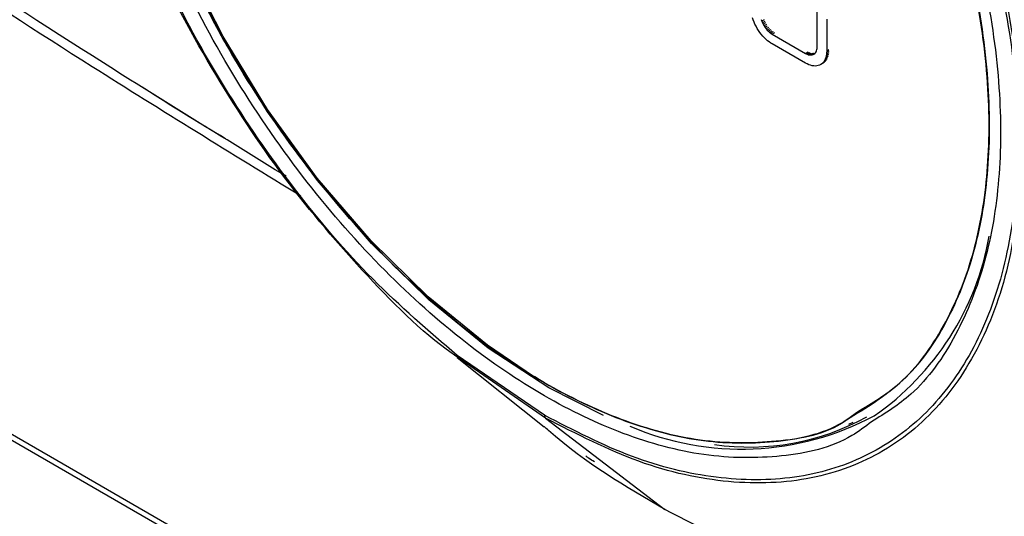
# Model space of a CAD drawing. Units: millimetres. Extents: x 10 to 415, y 10 to 287.
# Drawn here: x 337 to 343, y 180 to 183 of the extents above; entities that cross this region are included whole.
import ezdxf

# ---------------------------------------------------------------- set-up
doc = ezdxf.new("R2010")
doc.units = ezdxf.units.MM

msp = doc.modelspace()

# ---------------------------------------------------------------- linework, layer by layer
at = {"color": 7, "linetype": 'Continuous', "lineweight": 25}
for p, q in [((341.6488, 182.7069), (341.6488, 182.9204)), ((341.2577, 182.8728), (341.2533, 182.886)), ((341.2629, 182.8595), (341.2577, 182.8728)), ((341.2687, 182.8463), (341.2629, 182.8595)), ((341.2753, 182.8333), (341.2687, 182.8463)), ((341.2825, 182.8204), (341.2753, 182.8333)), ((341.3069, 182.8746), (341.3101, 182.8649)), ((341.3243, 182.8731), (341.3101, 182.8649)), ((341.3101, 182.8649), (341.3141, 182.8552)), ((341.3282, 182.8633), (341.3141, 182.8552)), ((341.3141, 182.8552), (341.3188, 182.8455)), ((341.3329, 182.8537), (341.3188, 182.8455)), ((341.3188, 182.8455), (341.3242, 182.836)), ((341.3383, 182.8442), (341.3242, 182.836)), ((341.3242, 182.836), (341.3301, 182.8269)), ((341.3442, 182.8351), (341.3301, 182.8269)), ((341.7074, 182.8776), (341.7074, 182.681)), ((341.2903, 182.808), (341.2825, 182.8204)), ((341.2986, 182.796), (341.2903, 182.808)), ((341.3073, 182.7845), (341.2986, 182.796)), ((341.3165, 182.7737), (341.3073, 182.7845)), ((341.326, 182.7635), (341.3165, 182.7737)), ((341.3301, 182.8269), (341.3365, 182.8183)), ((341.3507, 182.8264), (341.3365, 182.8183)), ((341.3365, 182.8183), (341.3434, 182.8102)), ((341.3575, 182.8184), (341.3434, 182.8102)), ((341.3434, 182.8102), (341.3506, 182.8029)), ((341.3647, 182.8111), (341.3506, 182.8029)), ((341.3506, 182.8029), (341.358, 182.7963)), ((341.3721, 182.8045), (341.358, 182.7963)), ((341.358, 182.7963), (341.3656, 182.7905)), ((341.3797, 182.7987), (341.3656, 182.7905)), ((341.3656, 182.7905), (341.3733, 182.7856)), ((341.3874, 182.7938), (341.3733, 182.7856)), ((341.3733, 182.7856), (341.5774, 182.6678)), ((341.3358, 182.7541), (341.326, 182.7635)), ((341.3457, 182.7454), (341.3358, 182.7541)), ((341.3559, 182.7376), (341.3457, 182.7454)), ((341.3661, 182.7307), (341.3559, 182.7376)), ((341.3733, 182.7264), (341.3661, 182.7307)), ((341.5774, 182.6086), (341.3733, 182.7264)), ((341.5915, 182.676), (341.5774, 182.6678)), ((341.5774, 182.6678), (341.5816, 182.6655)), ((341.5957, 182.6737), (341.5816, 182.6655)), ((341.5816, 182.6655), (341.5892, 182.6621)), ((341.6034, 182.6702), (341.5892, 182.6621)), ((341.5892, 182.6621), (341.5967, 182.6596)), ((341.6109, 182.6678), (341.5967, 182.6596)), ((341.5967, 182.6596), (341.604, 182.6582)), ((341.6182, 182.6664), (341.604, 182.6582)), ((341.604, 182.6582), (341.611, 182.6579)), ((341.6252, 182.666), (341.611, 182.6579)), ((341.611, 182.6579), (341.6177, 182.6586)), ((341.6318, 182.6667), (341.6177, 182.6586)), ((341.6177, 182.6586), (341.6238, 182.6604)), ((341.6319, 182.665), (341.6238, 182.6604)), ((341.6238, 182.6604), (341.6295, 182.6632)), ((341.6295, 182.6632), (341.6345, 182.667)), ((341.6345, 182.667), (341.6388, 182.6717)), ((341.6388, 182.6717), (341.6424, 182.6773)), ((341.6424, 182.6773), (341.6452, 182.6837)), ((341.6452, 182.6837), (341.6472, 182.6908)), ((341.6472, 182.6908), (341.6484, 182.6986)), ((341.6484, 182.6986), (341.6488, 182.7069)), ((341.7046, 182.652), (341.702, 182.6421)), ((341.7162, 182.6503), (341.702, 182.6421)), ((341.7063, 182.6625), (341.7046, 182.652)), ((341.7187, 182.6601), (341.7046, 182.652)), ((341.7072, 182.6736), (341.7063, 182.6625)), ((341.7204, 182.6706), (341.7063, 182.6625)), ((341.7213, 182.6818), (341.7072, 182.6736)), ((341.7074, 182.681), (341.7072, 182.6736)), ((341.7215, 182.6891), (341.7074, 182.681)), ((341.5878, 182.603), (341.5774, 182.6086)), ((341.5981, 182.5985), (341.5878, 182.603)), ((341.6083, 182.5949), (341.5981, 182.5985)), ((341.6182, 182.5924), (341.6083, 182.5949)), ((341.628, 182.5909), (341.6182, 182.5924)), ((341.6374, 182.5905), (341.628, 182.5909)), ((341.6465, 182.5912), (341.6374, 182.5905)), ((341.6551, 182.5929), (341.6465, 182.5912)), ((341.6632, 182.5957), (341.6551, 182.5929)), ((341.6708, 182.5996), (341.6632, 182.5957)), ((341.685, 182.6077), (341.6708, 182.5996)), ((341.6778, 182.6044), (341.6708, 182.5996)), ((341.692, 182.6126), (341.6778, 182.6044)), ((341.6841, 182.6102), (341.6778, 182.6044)), ((341.6983, 182.6184), (341.6841, 182.6102)), ((341.6897, 182.6169), (341.6841, 182.6102)), ((341.7039, 182.6251), (341.6897, 182.6169)), ((341.6946, 182.6245), (341.6897, 182.6169)), ((341.6987, 182.6329), (341.6946, 182.6245)), ((341.7087, 182.6327), (341.6946, 182.6245)), ((341.702, 182.6421), (341.6987, 182.6329)), ((341.7129, 182.6411), (341.6987, 182.6329)), ((340.9533, 177.8915), (333.0337, 182.4633)), ((333.0544, 182.4175), (340.974, 177.8457)), ((339.4459, 180.8067), (339.9777, 180.3816)), ((339.9865, 180.4361), (340.7161, 179.8764)), ((341.8668, 180.4087), (341.8414, 180.3964))]:
    msp.add_line(p, q, dxfattribs=at)
at = {"color": 8, "linetype": 'Continuous', "lineweight": 25}
for p, q in [((339.9865, 180.4361), (339.4448, 180.8108)), ((339.9796, 180.4534), (339.4454, 180.8194))]:
    msp.add_line(p, q, dxfattribs=at)
at = {"color": 7, "linetype": 'Continuous', "lineweight": 25, "flags": 128}
msp.add_lwpolyline([(339.914, 180.691), (339.6306, 180.8819), (339.2681, 181.1771), (338.9189, 181.5201), (338.5894, 181.9048), (338.2855, 182.3241), (338.0128, 182.7704), (337.7763, 183.2355), (337.5802, 183.7111), (337.4281, 184.1885), (337.3227, 184.659), (337.2661, 185.114), (337.2592, 185.5452), (337.3021, 185.9449), (337.394, 186.3057), (337.5334, 186.6211), (337.7176, 186.8853), (337.9434, 187.0936), (337.9899, 187.126)], dxfattribs=at)
at = {"color": 8, "linetype": 'Continuous', "lineweight": 25, "flags": 128}
msp.add_lwpolyline([(340.3419, 180.4516), (340.0072, 180.6214), (339.6366, 180.8642), (339.2727, 181.1602), (338.922, 181.5042), (338.591, 181.8899), (338.2856, 182.3103), (338.0112, 182.7578), (337.7729, 183.2245), (337.575, 183.7017), (337.421, 184.1809), (337.3137, 184.6536), (337.2551, 185.111), (337.2462, 185.5449), (337.2522, 185.6561)], dxfattribs=at)
at = {"color": 7, "linetype": 'Continuous', "lineweight": 25}
for centre, radius, start, end in [((341.0347, 181.8418), 1.6928, 304.67649, 350.06696), ((341.237, 181.7329), 1.474, 261.53345, 299.05052)]:
    msp.add_arc(centre, radius, start, end, dxfattribs=at)
at = {"color": 8, "linetype": 'Continuous', "lineweight": 25}
msp.add_arc((341.185, 181.9745), 1.7279, 246.77833, 298.06053, dxfattribs=at)
for points, knots in [([(341.9825, 180.4137), (341.9432, 180.3839), (341.7861, 180.2649), (341.4391, 180.1884), (340.9671, 180.1899), (340.4732, 180.3215), (339.9797, 180.5565), (339.4859, 180.8913), (338.993, 181.3304), (338.517, 181.872), (338.0858, 182.4941), (337.7247, 183.1644), (337.4514, 183.8454), (337.2732, 184.501), (337.1853, 185.115), (337.1833, 185.6884), (337.2713, 186.219), (337.4595, 186.6801), (337.7175, 187.0332), (337.9464, 187.1673), (338.0484, 187.2271)], [0, 0, 0, 0, 0.020341, 0.081124, 0.140795, 0.198362, 0.253035, 0.307707, 0.365274, 0.424946, 0.485729, 0.546511, 0.606183, 0.66375, 0.718423, 0.773095, 0.830662, 0.890334, 0.951117, 1, 1, 1, 1]), ([(340.4468, 186.6248), (340.6013, 186.4952), (340.9184, 186.229), (341.37, 185.7175), (341.79, 185.1265), (342.1506, 184.4735), (342.4304, 183.7958), (342.6161, 183.1303), (342.7055, 182.5109), (342.7059, 181.9509), (342.6225, 181.4472), (342.449, 181.007), (342.1897, 180.6434), (341.9493, 180.497), (341.8296, 180.4241)], [0, 0, 0, 0, 0.078469, 0.161121, 0.246817, 0.33412, 0.421423, 0.507119, 0.589771, 0.66824, 0.746709, 0.82936, 0.915056, 1, 1, 1, 1]), ([(341.8961, 180.4737), (341.9858, 180.5276), (342.1952, 180.6535), (342.4325, 180.9821), (342.6111, 181.4103), (342.7005, 181.9038), (342.7082, 182.4535), (342.6286, 183.063), (342.4547, 183.7195), (342.1883, 184.3905), (341.8414, 185.0404), (341.4343, 185.6329), (340.9939, 186.15), (340.6823, 186.4234), (340.5304, 186.5566)], [0, 0, 0, 0, 0.065542, 0.153, 0.237419, 0.317654, 0.397889, 0.482308, 0.569766, 0.658827, 0.747888, 0.835346, 0.919765, 1, 1, 1, 1]), ([(338.3984, 181.9158), (338.0487, 182.1308), (336.9727, 182.7921), (335.899, 183.5035), (335.1744, 183.9836)], [0, 0, 0, 0, 0.3250813, 1, 1, 1, 1]), ([(338.0287, 182.145), (337.8584, 182.2477), (337.6835, 182.3532), (337.509, 182.4669), (337.5044, 182.4699)], [0, 0, 0, 0, 0.973632, 1, 1, 1, 1])]:
    msp.add_open_spline(points, degree=3, knots=knots, dxfattribs=at)
at = {"color": 7, "linetype": 'Continuous', "lineweight": 25}
for points, knots in [([(338.0618, 187.1224), (337.9649, 187.0617), (337.7474, 186.9254), (337.5044, 186.5758), (337.3289, 186.1229), (337.2498, 185.6045), (337.2572, 185.046), (337.3471, 184.4496), (337.5238, 183.8143), (337.7917, 183.1558), (338.1433, 182.5085), (338.5619, 181.9081), (339.0232, 181.3854), (339.5006, 180.9611), (339.979, 180.6371), (340.4569, 180.4092), (340.9355, 180.2805), (341.3925, 180.2779), (341.7203, 180.345), (341.8657, 180.4515), (341.8961, 180.4737)], [0, 0, 0, 0, 0.049044, 0.110053, 0.169963, 0.227792, 0.282755, 0.337718, 0.395547, 0.455458, 0.516466, 0.577475, 0.637386, 0.695215, 0.750178, 0.805141, 0.862969, 0.92288, 0.983889, 1, 1, 1, 1]), ([(341.8296, 180.4241), (341.8264, 180.4218), (341.7062, 180.3358), (341.405, 180.2821), (340.9461, 180.2778), (340.4623, 180.4073), (339.9797, 180.6367), (339.4966, 180.9644), (339.0145, 181.3945), (338.5489, 181.9251), (338.1276, 182.5346), (337.7753, 183.1912), (337.5094, 183.8579), (337.337, 184.4991), (337.2533, 185.0989), (337.2539, 185.6582), (337.3425, 186.1757), (337.5314, 186.6215), (337.7522, 186.9304), (337.9352, 187.0383), (337.9943, 187.0732)], [0, 0, 0, 0, 0.001709, 0.06495, 0.127026, 0.186897, 0.243738, 0.300579, 0.36045, 0.422526, 0.485766, 0.549007, 0.611083, 0.670954, 0.727795, 0.784636, 0.844506, 0.906583, 0.969823, 1, 1, 1, 1]), ([(340.4863, 186.7842), (340.6608, 186.6401), (341.0097, 186.3518), (341.4928, 185.7974), (341.9258, 185.1803), (342.2926, 184.5123), (342.5804, 183.8189), (342.7787, 183.1244), (342.8807, 182.4541), (342.8831, 181.8298), (342.7865, 181.2734), (342.5936, 180.8021), (342.311, 180.4346), (341.9487, 180.1817), (341.5187, 180.0531), (341.036, 180.0543), (340.517, 180.1768), (340.1587, 180.3612), (339.9796, 180.4534)], [0, 0, 0, 0, 0.06223, 0.124454, 0.186723, 0.249303, 0.311858, 0.37444, 0.437098, 0.499361, 0.562065, 0.624519, 0.687194, 0.749681, 0.81232, 0.87484, 0.93744, 1, 1, 1, 1]), ([(340.4863, 186.675), (340.6439, 186.5409), (340.9673, 186.2655), (341.4268, 185.7391), (341.8533, 185.1325), (342.2186, 184.4638), (342.5011, 183.771), (342.6877, 183.0915), (342.7761, 182.4594), (342.7738, 181.8886), (342.6866, 181.3751), (342.5061, 180.9289), (342.2716, 180.5928), (342.0657, 180.4652), (341.9825, 180.4137)], [0, 0, 0, 0, 0.080669, 0.165608, 0.253653, 0.343338, 0.433022, 0.521067, 0.606006, 0.686675, 0.767344, 0.852283, 0.940328, 1, 1, 1, 1]), ([(342.271, 184.556), (342.3638, 184.3517), (342.5492, 183.9437), (342.7409, 183.3226), (342.8681, 182.7134), (342.8864, 182.3344), (342.8955, 182.1454)], [0, 0, 0, 0, 0.250269, 0.499854, 0.750722, 1, 1, 1, 1]), ([(335.2054, 183.8985), (335.874, 183.4552), (336.9675, 182.7303), (338.0634, 182.0572), (338.4893, 181.7956)], [0, 0, 0, 0, 0.611381, 1, 1, 1, 1]), ([(339.4448, 180.8108), (339.4348, 180.8177), (339.2342, 180.9555), (338.8593, 181.3345), (338.3476, 181.934), (337.9074, 182.6195), (337.6081, 183.1842), (337.4937, 183.5138), (337.4652, 183.5959)], [0, 0, 0, 0, 0.011985, 0.240008, 0.468218, 0.696117, 0.924358, 1, 1, 1, 1]), ([(339.4454, 180.8194), (339.2711, 180.969), (338.9226, 181.2682), (338.4403, 181.8318), (338.0126, 182.4551), (337.6803, 183.0546), (337.5308, 183.4429), (337.4702, 183.6005)], [0, 0, 0, 0, 0.213717, 0.427159, 0.641005, 0.854334, 1, 1, 1, 1]), ([(342.8955, 182.1454), (342.8865, 181.93), (342.8685, 181.4984), (342.6997, 180.9568), (342.4323, 180.5214), (342.0684, 180.2139), (341.6231, 180.0456), (341.1146, 180.0246), (340.5617, 180.1423), (340.1782, 180.3381), (339.9865, 180.4361)], [0, 0, 0, 0, 0.124737, 0.249841, 0.374711, 0.499845, 0.624793, 0.74991, 0.874925, 1, 1, 1, 1]), ([(339.9796, 180.4534), (339.98, 180.4493), (339.9807, 180.4419), (339.9847, 180.4379), (339.9865, 180.4361)], [0, 0, 0, 0, 0.559381, 1, 1, 1, 1]), ([(340.7161, 179.8764), (340.4767, 180.016), (340.2281, 180.161), (339.9868, 180.3762), (339.9779, 180.3841)], [0, 0, 0, 0, 0.963318, 1, 1, 1, 1]), ([(340.2859, 180.169), (340.2739, 180.1757), (340.2566, 180.1852), (340.2395, 180.1997), (340.2342, 180.2042)], [0, 0, 0, 0, 0.692305, 1, 1, 1, 1]), ([(343.017, 179.5418), (342.8981, 179.4868), (342.6216, 179.3589), (342.0726, 179.3635), (341.4192, 179.5122), (340.9501, 179.7552), (340.7161, 179.8764)], [0, 0, 0, 0, 0.200896, 0.467431, 0.734297, 1, 1, 1, 1])]:
    msp.add_open_spline(points, degree=3, knots=knots, dxfattribs=at)

doc.saveas('drawing.dxf')
